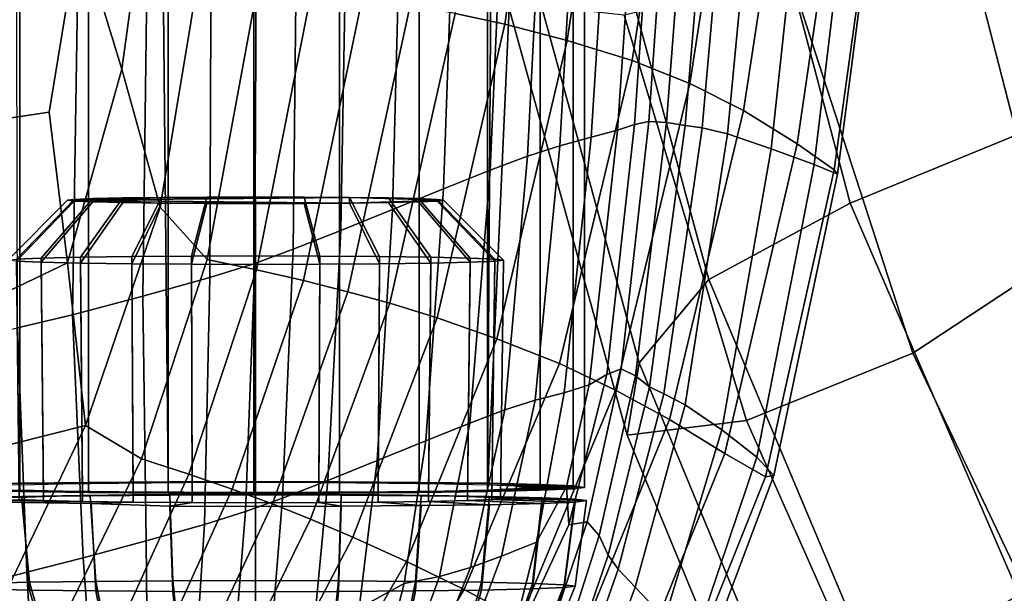
# Model space of a CAD drawing. Extents: x 210 to 909, y 250 to 887.
# Drawn here: x 259 to 292, y 308 to 327 of the extents above; entities that cross this region are included whole.
import ezdxf

# ---------------------------------------------------------------- set-up
doc = ezdxf.new("R2010")
doc.units = 0
doc.header["$MEASUREMENT"] = 0
doc.layers.get('0').update_dxf_attribs({"linetype": 'CONTINUOUS'})

# ---------------------------------------------------------------- blocks, each defined once
blk = doc.blocks.new('grace_fotel_stelaz')
for points in [[(-0.066371, -0.000185, 0.339632), (-0.066372, 0.269771, 0.344344), (-0.064624, 0.269811, 0.342066), (-0.064623, -0.000142, 0.337354)], [(-0.064623, -0.000142, 0.337354), (-0.064624, 0.269811, 0.342066), (-0.062345, 0.269841, 0.340318), (-0.062344, -0.000114, 0.335606)], [(-0.059692, -0.000095, 0.334507), (-0.062344, -0.000114, 0.335606), (-0.062345, 0.269841, 0.340318)], [(-0.059692, 0.042834, 0.335257), (-0.059692, -0.000095, 0.334507), (-0.062345, 0.269841, 0.340318)], [(-0.064623, -0.000415, 0.352908), (-0.064624, 0.269536, 0.35762), (-0.066372, 0.269579, 0.355342), (-0.066371, -0.000376, 0.35063)], [(-0.062344, -0.000446, 0.354656), (-0.062345, 0.26951, 0.359368), (-0.064624, 0.269536, 0.35762), (-0.064623, -0.000415, 0.352908)], [(-0.059692, -0.000466, 0.355754), (-0.059693, 0.269489, 0.360466), (-0.062345, 0.26951, 0.359368), (-0.062344, -0.000446, 0.354656)], [(-0.056844, -0.00047, 0.356129), (-0.056845, 0.269482, 0.360841), (-0.059693, 0.269489, 0.360466), (-0.059692, -0.000466, 0.355754)], [(-0.053998, -0.000466, 0.355754), (-0.053999, 0.269489, 0.360466), (-0.056845, 0.269482, 0.360841), (-0.056844, -0.00047, 0.356129)], [(-0.051344, -0.000446, 0.354656), (-0.051345, 0.26951, 0.359368), (-0.053999, 0.269489, 0.360466), (-0.053998, -0.000466, 0.355754)], [(-0.049067, -0.000415, 0.352908), (-0.049068, 0.269536, 0.35762), (-0.051345, 0.26951, 0.359368), (-0.051344, -0.000446, 0.354656)], [(-0.04732, 0.269579, 0.355342), (-0.049068, 0.269536, 0.35762), (-0.049067, -0.000415, 0.352908)], [(-0.047319, 0.038706, 0.351312), (-0.04732, 0.269579, 0.355342), (-0.049067, -0.000415, 0.352908)], [(-0.059692, -0.000095, 0.334507), (-0.059692, 0.042834, 0.335257), (-0.056844, 0.039644, 0.334826), (-0.056844, -0.000087, 0.334133)], [(-0.056844, -0.000087, 0.334133), (-0.056844, 0.039644, 0.334826), (-0.053998, 0.032866, 0.335083), (-0.053998, -0.000095, 0.334507)], [(-0.049067, -0.000415, 0.352908), (-0.047319, -0.000376, 0.35063), (-0.047319, 0.038706, 0.351312)], [(-0.046219, -0.000329, 0.347977), (-0.046219, 0.034506, 0.348585), (-0.047319, 0.038706, 0.351312), (-0.047319, -0.000376, 0.35063)], [(-0.045844, -0.000278, 0.345131), (-0.045844, 0.031487, 0.345685), (-0.046219, 0.034506, 0.348585), (-0.046219, -0.000329, 0.347977)], [(-0.053998, -0.000095, 0.334507), (-0.053998, 0.032866, 0.335083), (-0.051344, 0.030751, 0.336145), (-0.051344, -0.000114, 0.335606)], [(-0.046219, -0.000232, 0.342284), (-0.046219, 0.030386, 0.342819), (-0.045844, 0.031487, 0.345685), (-0.045844, -0.000278, 0.345131)], [(-0.051344, -0.000114, 0.335606), (-0.051344, 0.030751, 0.336145), (-0.049067, 0.029822, 0.337877), (-0.049067, -0.000142, 0.337354)], [(-0.047319, -0.000185, 0.339632), (-0.047319, 0.029696, 0.340153), (-0.046219, 0.030386, 0.342819), (-0.046219, -0.000232, 0.342284)], [(-0.049067, -0.000142, 0.337354), (-0.049067, 0.029822, 0.337877), (-0.047319, 0.029696, 0.340153), (-0.047319, -0.000185, 0.339632)], [(-0.064623, -0.000142, 0.337354), (-0.063201, -0.000167, 0.338776), (-0.06463, -0.000202, 0.340637), (-0.066371, -0.000185, 0.339632)], [(-0.062344, -0.000114, 0.335606), (-0.061339, -0.000144, 0.337347), (-0.063201, -0.000167, 0.338776), (-0.064623, -0.000142, 0.337354)], [(-0.059692, -0.000095, 0.334507), (-0.059171, -0.000129, 0.336449), (-0.061339, -0.000144, 0.337347), (-0.062344, -0.000114, 0.335606)], [(-0.056844, -0.000087, 0.334133), (-0.056844, -0.000121, 0.336143), (-0.059171, -0.000129, 0.336449), (-0.059692, -0.000095, 0.334507)], [(-0.053998, -0.000095, 0.334507), (-0.054519, -0.000129, 0.336449), (-0.056844, -0.000121, 0.336143), (-0.056844, -0.000087, 0.334133)], [(-0.051344, -0.000114, 0.335606), (-0.05235, -0.000144, 0.337347), (-0.054519, -0.000129, 0.336449), (-0.053998, -0.000095, 0.334507)], [(-0.049067, -0.000142, 0.337354), (-0.050489, -0.000167, 0.338776), (-0.05235, -0.000144, 0.337347), (-0.051344, -0.000114, 0.335606)], [(-0.047319, -0.000185, 0.339632), (-0.04906, -0.000202, 0.340637), (-0.050489, -0.000167, 0.338776), (-0.049067, -0.000142, 0.337354)], [(-0.046219, -0.000232, 0.342284), (-0.048162, -0.00024, 0.342805), (-0.04906, -0.000202, 0.340637), (-0.047319, -0.000185, 0.339632)], [(-0.047319, -0.000376, 0.35063), (-0.04906, -0.000358, 0.349625), (-0.048162, -0.000319, 0.347457), (-0.046219, -0.000329, 0.347977)], [(-0.045844, -0.000278, 0.345131), (-0.047855, -0.000278, 0.345131), (-0.048162, -0.00024, 0.342805), (-0.046219, -0.000232, 0.342284)], [(-0.046219, -0.000329, 0.347977), (-0.048162, -0.000319, 0.347457), (-0.047855, -0.000278, 0.345131), (-0.045844, -0.000278, 0.345131)], [(-0.066371, -0.000376, 0.35063), (-0.06463, -0.000358, 0.349625), (-0.063201, -0.00039, 0.351486), (-0.064623, -0.000415, 0.352908)], [(-0.064623, -0.000415, 0.352908), (-0.063201, -0.00039, 0.351486), (-0.061339, -0.000415, 0.352914), (-0.062344, -0.000446, 0.354656)], [(-0.062344, -0.000446, 0.354656), (-0.061339, -0.000415, 0.352914), (-0.059171, -0.000432, 0.353812), (-0.059692, -0.000466, 0.355754)], [(-0.059692, -0.000466, 0.355754), (-0.059171, -0.000432, 0.353812), (-0.056844, -0.000435, 0.354118), (-0.056844, -0.00047, 0.356129)], [(-0.056844, -0.00047, 0.356129), (-0.056844, -0.000435, 0.354118), (-0.054519, -0.000432, 0.353812), (-0.053998, -0.000466, 0.355754)], [(-0.053998, -0.000466, 0.355754), (-0.054519, -0.000432, 0.353812), (-0.05235, -0.000415, 0.352914), (-0.051344, -0.000446, 0.354656)], [(-0.051344, -0.000446, 0.354656), (-0.05235, -0.000415, 0.352914), (-0.050489, -0.00039, 0.351486), (-0.049067, -0.000415, 0.352908)], [(-0.049067, -0.000415, 0.352908), (-0.050489, -0.00039, 0.351486), (-0.04906, -0.000358, 0.349625), (-0.047319, -0.000376, 0.35063)]]:
    blk.add_3dface(points)
blk = doc.blocks.new('grace_fotel_siedzisko')
for points in [[(-0.010005, 0.058078, -0.020593), (-0.01483, 0.056104, -0.016237), (-0.018636, 0.070919, -0.016797), (-0.013683, 0.07272, -0.021193)], [(-0.020371, 0.053829, -0.011018), (-0.024271, 0.068584, -0.011533), (-0.018636, 0.070919, -0.016797), (-0.01483, 0.056104, -0.016237)], [(-0.020371, 0.053829, -0.011018), (-0.025075, 0.051287, -0.006283), (-0.029034, 0.065905, -0.00675), (-0.024271, 0.068584, -0.011533)], [(-0.027392, 0.048514, -0.003379), (-0.031367, 0.063069, -0.003798), (-0.029034, 0.065905, -0.00675), (-0.025075, 0.051287, -0.006283)], [(-0.011079, 0.053599, 0.013771), (-0.014985, 0.065451, 0.013747), (-0.022364, 0.061397, 0.007295), (-0.018296, 0.048836, 0.007478)], [(-0.027392, 0.048514, -0.003379), (-0.027787, 0.04611, -0.00113), (-0.031769, 0.060512, -0.001497), (-0.031367, 0.063069, -0.003798)], [(-0.023827, 0.046599, 0.002673), (-0.018296, 0.048836, 0.007478), (-0.022364, 0.061397, 0.007295), (-0.027888, 0.060089, 0.002382)], [(-0.023827, 0.046599, 0.002673), (-0.027888, 0.060089, 0.002382), (-0.031769, 0.060512, -0.001497), (-0.027787, 0.04611, -0.00113)], [(-0.020371, 0.053829, -0.011018), (-0.01483, 0.056104, -0.016237), (-0.009275, 0.043486, -0.0161), (-0.014753, 0.040792, -0.010777)], [(-0.020371, 0.053829, -0.011018), (-0.014753, 0.040792, -0.010777), (-0.019473, 0.037972, -0.005948), (-0.025075, 0.051287, -0.006283)], [(-0.011079, 0.053599, 0.013771), (-0.018296, 0.048836, 0.007478), (-0.013398, 0.038548, 0.007545), (-0.006387, 0.044139, 0.013774)], [(-0.027392, 0.048514, -0.003379), (-0.025075, 0.051287, -0.006283), (-0.019473, 0.037972, -0.005948), (-0.021915, 0.035274, -0.003007)], [(-0.023827, 0.046599, 0.002673), (-0.018729, 0.035065, 0.002877), (-0.013398, 0.038548, 0.007545), (-0.018296, 0.048836, 0.007478)], [(-0.027392, 0.048514, -0.003379), (-0.021915, 0.035274, -0.003007), (-0.022492, 0.033272, -0.000773), (-0.027787, 0.04611, -0.00113)], [(-0.023827, 0.046599, 0.002673), (-0.027787, 0.04611, -0.00113), (-0.022492, 0.033272, -0.000773), (-0.018729, 0.035065, 0.002877)]]:
    blk.add_3dface(points)
blk = doc.blocks.new('grace_fotel_zaslepki')
for points in [[(0.007508, 0.020491, 0.006341), (0.005522, 0.018497, 0.006341), (0.005802, 0.018534, 0.00421), (0.007721, 0.020519, 0.004724)], [(0.007721, 0.020463, 0.007959), (0.005802, 0.01846, 0.008473), (0.005522, 0.018497, 0.006341), (0.007508, 0.020491, 0.006341)], [(0.007721, 0.020519, 0.004724), (0.005802, 0.018534, 0.00421), (0.006623, 0.018568, 0.002224), (0.008344, 0.020545, 0.003217)], [(0.008344, 0.020437, 0.009466), (0.006623, 0.018427, 0.010459), (0.005802, 0.01846, 0.008473), (0.007721, 0.020463, 0.007959)], [(0.008344, 0.020545, 0.003217), (0.006623, 0.018568, 0.002224), (0.007933, 0.018598, 0.000518), (0.009338, 0.020568, 0.001923)], [(0.009338, 0.020414, 0.01076), (0.007933, 0.018395, 0.012165), (0.006623, 0.018427, 0.010459), (0.008344, 0.020437, 0.009466)], [(0.007508, 0.020491, 0.006341), (0.008344, 0.020545, 0.003217), (0.010633, 0.020585, 0.000929)], [(0.007508, 0.020491, 0.006341), (0.010633, 0.020585, 0.000929), (0.016883, 0.020585, 0.000929)], [(0.007508, 0.020491, 0.006341), (0.016883, 0.020585, 0.000929), (0.016883, 0.020398, 0.011753)], [(0.007508, 0.020491, 0.006341), (0.007721, 0.020519, 0.004724), (0.008344, 0.020545, 0.003217)], [(0.008344, 0.020437, 0.009466), (0.007721, 0.020463, 0.007959), (0.007508, 0.020491, 0.006341)], [(0.010633, 0.020398, 0.011753), (0.008344, 0.020437, 0.009466), (0.007508, 0.020491, 0.006341)], [(0.016883, 0.020398, 0.011753), (0.010633, 0.020398, 0.011753), (0.007508, 0.020491, 0.006341)], [(0.009338, 0.020568, 0.001923), (0.007933, 0.018598, 0.000518), (0.00964, 0.018621, -0.000791), (0.010633, 0.020585, 0.000929)], [(0.010633, 0.020398, 0.011753), (0.00964, 0.018373, 0.013473), (0.007933, 0.018395, 0.012165), (0.009338, 0.020414, 0.01076)], [(0.008344, 0.020545, 0.003217), (0.009338, 0.020568, 0.001923), (0.010633, 0.020585, 0.000929)], [(0.010633, 0.020398, 0.011753), (0.009338, 0.020414, 0.01076), (0.008344, 0.020437, 0.009466)], [(0.010633, 0.020585, 0.000929), (0.00964, 0.018621, -0.000791), (0.011624, 0.018636, -0.001614), (0.012139, 0.020597, 0.000305)], [(0.012139, 0.020387, 0.012377), (0.011624, 0.01836, 0.014296), (0.00964, 0.018373, 0.013473), (0.010633, 0.020398, 0.011753)], [(0.010633, 0.020585, 0.000929), (0.012139, 0.020597, 0.000305), (0.013758, 0.020601, 0.000092)], [(0.010633, 0.020585, 0.000929), (0.013758, 0.020601, 0.000092), (0.016883, 0.020585, 0.000929)], [(0.013758, 0.020383, 0.01259), (0.012139, 0.020387, 0.012377), (0.010633, 0.020398, 0.011753)], [(0.016883, 0.020398, 0.011753), (0.013758, 0.020383, 0.01259), (0.010633, 0.020398, 0.011753)], [(0.012139, 0.020597, 0.000305), (0.011624, 0.018636, -0.001614), (0.013758, 0.018641, -0.001894), (0.013758, 0.020601, 0.000092)], [(0.013758, 0.020383, 0.01259), (0.013758, 0.018354, 0.014577), (0.011624, 0.01836, 0.014296), (0.012139, 0.020387, 0.012377)], [(0.013758, 0.020601, 0.000092), (0.015375, 0.020597, 0.000305), (0.016883, 0.020585, 0.000929)], [(0.013758, 0.020601, 0.000092), (0.013758, 0.018641, -0.001894), (0.01589, 0.018636, -0.001614), (0.015375, 0.020597, 0.000305)], [(0.016883, 0.020398, 0.011753), (0.015375, 0.020387, 0.012377), (0.013758, 0.020383, 0.01259)], [(0.015375, 0.020387, 0.012377), (0.01589, 0.01836, 0.014296), (0.013758, 0.018354, 0.014577), (0.013758, 0.020383, 0.01259)], [(0.015375, 0.020597, 0.000305), (0.01589, 0.018636, -0.001614), (0.017876, 0.018621, -0.000791), (0.016883, 0.020585, 0.000929)], [(0.016883, 0.020398, 0.011753), (0.017876, 0.018373, 0.013473), (0.01589, 0.01836, 0.014296), (0.015375, 0.020387, 0.012377)], [(0.016883, 0.020585, 0.000929), (0.018176, 0.020569, 0.001923), (0.01917, 0.020545, 0.003217)], [(0.016883, 0.020585, 0.000929), (0.01917, 0.020545, 0.003217), (0.020008, 0.020491, 0.006341)], [(0.016883, 0.020585, 0.000929), (0.020008, 0.020491, 0.006341), (0.016883, 0.020398, 0.011753)], [(0.016883, 0.020585, 0.000929), (0.017876, 0.018621, -0.000791), (0.01958, 0.018598, 0.000518), (0.018176, 0.020569, 0.001923)], [(0.020008, 0.020491, 0.006341), (0.01917, 0.020437, 0.009466), (0.016883, 0.020398, 0.011753)], [(0.01917, 0.020437, 0.009466), (0.018176, 0.020414, 0.01076), (0.016883, 0.020398, 0.011753)], [(0.018176, 0.020414, 0.01076), (0.01958, 0.018395, 0.012165), (0.017876, 0.018373, 0.013473), (0.016883, 0.020398, 0.011753)], [(0.018176, 0.020569, 0.001923), (0.01958, 0.018598, 0.000518), (0.020891, 0.018568, 0.002224), (0.01917, 0.020545, 0.003217)], [(0.01917, 0.020437, 0.009466), (0.020891, 0.018427, 0.010459), (0.01958, 0.018395, 0.012165), (0.018176, 0.020414, 0.01076)], [(0.01917, 0.020545, 0.003217), (0.019793, 0.020519, 0.004724), (0.020008, 0.020491, 0.006341)], [(0.01917, 0.020545, 0.003217), (0.020891, 0.018568, 0.002224), (0.021712, 0.018534, 0.00421), (0.019793, 0.020519, 0.004724)], [(0.020008, 0.020491, 0.006341), (0.019793, 0.020463, 0.007959), (0.01917, 0.020437, 0.009466)], [(0.019793, 0.020463, 0.007959), (0.021712, 0.01846, 0.008473), (0.020891, 0.018427, 0.010459), (0.01917, 0.020437, 0.009466)], [(0.019793, 0.020519, 0.004724), (0.021712, 0.018534, 0.00421), (0.021995, 0.018497, 0.006341), (0.020008, 0.020491, 0.006341)], [(0.020008, 0.020491, 0.006341), (0.021995, 0.018497, 0.006341), (0.021712, 0.01846, 0.008473), (0.019793, 0.020463, 0.007959)], [(0.005802, 0.018534, 0.00421), (0.005899, 0.010602, 0.004236), (0.00671, 0.010636, 0.002273), (0.006623, 0.018568, 0.002224)], [(0.006623, 0.018427, 0.010459), (0.006709, 0.010495, 0.010409), (0.005898, 0.010529, 0.008447), (0.005802, 0.01846, 0.008473)], [(0.006623, 0.018568, 0.002224), (0.00671, 0.010636, 0.002273), (0.008004, 0.010665, 0.000588), (0.007933, 0.018598, 0.000518)], [(0.007933, 0.018395, 0.012165), (0.008004, 0.010464, 0.012094), (0.006709, 0.010495, 0.010409), (0.006623, 0.018427, 0.010459)], [(0.007933, 0.018598, 0.000518), (0.008004, 0.010665, 0.000588), (0.00969, 0.010688, -0.000704), (0.00964, 0.018621, -0.000791)], [(0.00964, 0.018373, 0.013473), (0.00969, 0.010443, 0.013387), (0.008004, 0.010464, 0.012094), (0.007933, 0.018395, 0.012165)], [(0.00964, 0.018621, -0.000791), (0.00969, 0.010688, -0.000704), (0.01165, 0.010703, -0.001517), (0.011624, 0.018636, -0.001614)], [(0.011624, 0.01836, 0.014296), (0.01165, 0.01043, 0.0142), (0.00969, 0.010443, 0.013387), (0.00964, 0.018373, 0.013473)], [(0.011624, 0.018636, -0.001614), (0.01165, 0.010703, -0.001517), (0.013758, 0.010707, -0.001794), (0.013758, 0.018641, -0.001894)], [(0.013758, 0.018354, 0.014577), (0.013758, 0.010423, 0.014477), (0.01165, 0.01043, 0.0142), (0.011624, 0.01836, 0.014296)], [(0.013758, 0.018641, -0.001894), (0.013758, 0.010707, -0.001794), (0.015864, 0.010702, -0.001517), (0.01589, 0.018636, -0.001614)], [(0.01589, 0.01836, 0.014296), (0.015864, 0.01043, 0.0142), (0.013758, 0.010423, 0.014477), (0.013758, 0.018354, 0.014577)], [(0.01589, 0.018636, -0.001614), (0.015864, 0.010702, -0.001517), (0.017827, 0.010688, -0.000704), (0.017876, 0.018621, -0.000791)], [(0.017876, 0.018373, 0.013473), (0.017827, 0.010443, 0.013387), (0.015864, 0.01043, 0.0142), (0.01589, 0.01836, 0.014296)], [(0.017876, 0.018621, -0.000791), (0.017827, 0.010688, -0.000704), (0.01951, 0.010666, 0.000588), (0.01958, 0.018598, 0.000518)], [(0.01958, 0.018395, 0.012165), (0.01951, 0.010464, 0.012094), (0.017827, 0.010443, 0.013387), (0.017876, 0.018373, 0.013473)], [(0.01958, 0.018598, 0.000518), (0.01951, 0.010666, 0.000588), (0.020804, 0.010636, 0.002273), (0.020891, 0.018568, 0.002224)], [(0.020891, 0.018427, 0.010459), (0.020804, 0.010495, 0.010409), (0.01951, 0.010464, 0.012094), (0.01958, 0.018395, 0.012165)], [(0.020891, 0.018568, 0.002224), (0.020804, 0.010636, 0.002273), (0.021615, 0.010602, 0.004236), (0.021712, 0.018534, 0.00421)], [(0.021712, 0.01846, 0.008473), (0.021615, 0.010529, 0.008447), (0.020804, 0.010495, 0.010409), (0.020891, 0.018427, 0.010459)], [(0.021712, 0.018534, 0.00421), (0.021615, 0.010602, 0.004236), (0.021895, 0.010565, 0.006341), (0.021995, 0.018497, 0.006341)], [(0.021995, 0.018497, 0.006341), (0.021895, 0.010565, 0.006341), (0.021615, 0.010529, 0.008447), (0.021712, 0.01846, 0.008473)], [(0.005899, 0.010602, 0.004236), (0.003131, 0.010544, 0.00332), (0.004231, 0.010589, 0.000668), (0.00671, 0.010636, 0.002273)], [(0.006709, 0.010495, 0.010409), (0.004275, 0.010471, 0.011814), (0.003184, 0.010516, 0.009174), (0.005898, 0.010529, 0.008447)], [(0.00671, 0.010636, 0.002273), (0.004231, 0.010589, 0.000668), (0.005979, 0.010628, -0.00161), (0.008004, 0.010665, 0.000588)], [(0.004231, 0.010589, 0.000668), (0.004555, 0.007739, 0.000805), (0.006244, 0.007777, -0.001395), (0.005979, 0.010628, -0.00161)], [(0.008004, 0.010464, 0.012094), (0.006016, 0.01043, 0.014081), (0.004275, 0.010471, 0.011814), (0.006709, 0.010495, 0.010409)], [(0.008004, 0.010665, 0.000588), (0.005979, 0.010628, -0.00161), (0.008258, 0.010659, -0.003358), (0.00969, 0.010688, -0.000704)], [(0.005979, 0.010628, -0.00161), (0.006244, 0.007777, -0.001395), (0.008444, 0.007808, -0.003083), (0.008258, 0.010659, -0.003358)], [(0.00969, 0.010688, -0.000704), (0.008258, 0.010659, -0.003358), (0.01091, 0.010678, -0.004457), (0.01165, 0.010703, -0.001517)], [(0.008258, 0.010659, -0.003358), (0.008444, 0.007808, -0.003083), (0.011008, 0.007826, -0.004144), (0.01091, 0.010678, -0.004457)], [(0.01165, 0.010703, -0.001517), (0.01091, 0.010678, -0.004457), (0.013758, 0.010685, -0.004831), (0.013758, 0.010707, -0.001794)], [(0.01091, 0.010678, -0.004457), (0.011008, 0.007826, -0.004144), (0.013758, 0.007832, -0.004506), (0.013758, 0.010685, -0.004831)], [(0.013758, 0.010707, -0.001794), (0.013758, 0.010685, -0.004831), (0.016604, 0.010678, -0.004457), (0.015864, 0.010702, -0.001517)], [(0.013758, 0.010685, -0.004831), (0.013758, 0.007832, -0.004506), (0.016508, 0.007827, -0.004144), (0.016604, 0.010678, -0.004457)], [(0.015864, 0.010702, -0.001517), (0.016604, 0.010678, -0.004457), (0.019258, 0.010659, -0.003358), (0.017827, 0.010688, -0.000704)], [(0.016604, 0.010678, -0.004457), (0.016508, 0.007827, -0.004144), (0.01907, 0.007808, -0.003083), (0.019258, 0.010659, -0.003358)], [(0.017827, 0.010688, -0.000704), (0.019258, 0.010659, -0.003358), (0.021535, 0.010629, -0.00161), (0.01951, 0.010666, 0.000588)], [(0.019258, 0.010659, -0.003358), (0.01907, 0.007808, -0.003083), (0.02127, 0.007778, -0.001395), (0.021535, 0.010629, -0.00161)], [(0.01951, 0.010666, 0.000588), (0.021535, 0.010629, -0.00161), (0.023283, 0.010589, 0.000668), (0.020804, 0.010636, 0.002273)], [(0.020804, 0.010495, 0.010409), (0.023283, 0.010398, 0.011666), (0.021535, 0.010358, 0.013944), (0.01951, 0.010464, 0.012094)], [(0.020804, 0.010636, 0.002273), (0.023283, 0.010589, 0.000668), (0.024383, 0.010544, 0.00332), (0.021615, 0.010602, 0.004236)], [(0.021615, 0.010529, 0.008447), (0.024383, 0.010442, 0.009013), (0.023283, 0.010398, 0.011666), (0.020804, 0.010495, 0.010409)], [(0.021535, 0.010629, -0.00161), (0.02127, 0.007778, -0.001395), (0.022959, 0.00774, 0.000805), (0.023283, 0.010589, 0.000668)], [(0.021615, 0.010602, 0.004236), (0.024383, 0.010544, 0.00332), (0.024758, 0.010494, 0.006167), (0.021895, 0.010565, 0.006341)], [(0.021895, 0.010565, 0.006341), (0.024758, 0.010494, 0.006167), (0.024383, 0.010442, 0.009013), (0.021615, 0.010529, 0.008447)], [(0.023283, 0.010589, 0.000668), (0.022959, 0.00774, 0.000805), (0.02402, 0.007694, 0.003367), (0.024383, 0.010544, 0.00332)], [(0.024383, 0.010544, 0.00332), (0.02402, 0.007694, 0.003367), (0.024383, 0.007647, 0.006117), (0.024758, 0.010494, 0.006167)], [(0.024758, 0.010494, 0.006167), (0.024383, 0.007647, 0.006117), (0.02402, 0.007598, 0.008867), (0.024383, 0.010442, 0.009013)], [(0.006016, 0.01043, 0.014081), (0.006244, 0.007516, 0.013629), (0.004555, 0.007554, 0.011429), (0.004275, 0.010471, 0.011814)], [(0.00969, 0.010443, 0.013387), (0.008285, 0.010401, 0.015821), (0.006016, 0.01043, 0.014081), (0.008004, 0.010464, 0.012094)], [(0.008285, 0.010401, 0.015821), (0.008444, 0.007487, 0.015317), (0.006244, 0.007516, 0.013629), (0.006016, 0.01043, 0.014081)], [(0.01165, 0.01043, 0.0142), (0.01091, 0.010308, 0.01679), (0.008285, 0.010401, 0.015821), (0.00969, 0.010443, 0.013387)], [(0.01091, 0.010308, 0.01679), (0.011008, 0.007467, 0.016378), (0.008444, 0.007487, 0.015317), (0.008285, 0.010401, 0.015821)], [(0.013758, 0.010423, 0.014477), (0.013758, 0.010301, 0.017165), (0.01091, 0.010308, 0.01679), (0.01165, 0.01043, 0.0142)], [(0.013758, 0.010301, 0.017165), (0.013758, 0.007461, 0.01674), (0.011008, 0.007467, 0.016378), (0.01091, 0.010308, 0.01679)], [(0.015864, 0.01043, 0.0142), (0.016604, 0.010308, 0.01679), (0.013758, 0.010301, 0.017165), (0.013758, 0.010423, 0.014477)], [(0.016604, 0.010308, 0.01679), (0.016508, 0.007467, 0.016378), (0.013758, 0.007461, 0.01674), (0.013758, 0.010301, 0.017165)], [(0.017827, 0.010443, 0.013387), (0.019258, 0.010327, 0.015691), (0.016604, 0.010308, 0.01679), (0.015864, 0.01043, 0.0142)], [(0.019258, 0.010327, 0.015691), (0.01907, 0.007487, 0.015317), (0.016508, 0.007467, 0.016378), (0.016604, 0.010308, 0.01679)], [(0.01951, 0.010464, 0.012094), (0.021535, 0.010358, 0.013944), (0.019258, 0.010327, 0.015691), (0.017827, 0.010443, 0.013387)], [(0.021535, 0.010358, 0.013944), (0.02127, 0.007516, 0.013629), (0.01907, 0.007487, 0.015317), (0.019258, 0.010327, 0.015691)], [(0.023283, 0.010398, 0.011666), (0.022959, 0.007554, 0.011429), (0.02127, 0.007516, 0.013629), (0.021535, 0.010358, 0.013944)], [(0.024383, 0.010442, 0.009013), (0.02402, 0.007598, 0.008867), (0.022959, 0.007554, 0.011429), (0.023283, 0.010398, 0.011666)], [(0.004555, 0.007739, 0.000805), (0.005475, 0.005093, 0.001336), (0.006995, 0.005127, -0.000644), (0.006244, 0.007777, -0.001395)], [(0.006244, 0.007516, 0.013629), (0.006995, 0.004892, 0.012878), (0.005475, 0.004926, 0.010898), (0.004555, 0.007554, 0.011429)], [(0.006244, 0.007777, -0.001395), (0.006995, 0.005127, -0.000644), (0.008975, 0.005156, -0.002164), (0.008444, 0.007808, -0.003083)], [(0.008444, 0.007808, -0.003083), (0.008975, 0.005156, -0.002164), (0.011283, 0.005171, -0.003119), (0.011008, 0.007826, -0.004144)], [(0.011008, 0.007826, -0.004144), (0.011283, 0.005171, -0.003119), (0.013758, 0.005176, -0.003445), (0.013758, 0.007832, -0.004506)], [(0.013758, 0.007832, -0.004506), (0.013758, 0.005176, -0.003445), (0.016233, 0.005172, -0.003119), (0.016508, 0.007827, -0.004144)], [(0.016508, 0.007827, -0.004144), (0.016233, 0.005172, -0.003119), (0.018539, 0.005156, -0.002164), (0.01907, 0.007808, -0.003083)], [(0.01907, 0.007808, -0.003083), (0.018539, 0.005156, -0.002164), (0.020519, 0.005128, -0.000644), (0.02127, 0.007778, -0.001395)], [(0.02127, 0.007778, -0.001395), (0.020519, 0.005128, -0.000644), (0.022039, 0.005093, 0.001336), (0.022959, 0.00774, 0.000805)], [(0.022959, 0.007554, 0.011429), (0.022039, 0.004926, 0.010898), (0.020519, 0.004892, 0.012878), (0.02127, 0.007516, 0.013629)], [(0.022959, 0.00774, 0.000805), (0.022039, 0.005093, 0.001336), (0.022994, 0.005053, 0.003642), (0.02402, 0.007694, 0.003367)], [(0.02402, 0.007598, 0.008867), (0.022994, 0.004966, 0.008592), (0.022039, 0.004926, 0.010898), (0.022959, 0.007554, 0.011429)], [(0.02402, 0.007694, 0.003367), (0.022994, 0.005053, 0.003642), (0.023321, 0.00501, 0.006117), (0.024383, 0.007647, 0.006117)], [(0.024383, 0.007647, 0.006117), (0.023321, 0.00501, 0.006117), (0.022994, 0.004966, 0.008592), (0.02402, 0.007598, 0.008867)], [(0.008444, 0.007487, 0.015317), (0.008975, 0.004866, 0.014398), (0.006995, 0.004892, 0.012878), (0.006244, 0.007516, 0.013629)], [(0.011008, 0.007467, 0.016378), (0.011283, 0.004848, 0.015353), (0.008975, 0.004866, 0.014398), (0.008444, 0.007487, 0.015317)], [(0.013758, 0.007461, 0.01674), (0.013758, 0.004843, 0.015679), (0.011283, 0.004848, 0.015353), (0.011008, 0.007467, 0.016378)], [(0.016508, 0.007467, 0.016378), (0.016233, 0.004848, 0.015353), (0.013758, 0.004843, 0.015679), (0.013758, 0.007461, 0.01674)], [(0.01907, 0.007487, 0.015317), (0.01854, 0.004866, 0.014398), (0.016233, 0.004848, 0.015353), (0.016508, 0.007467, 0.016378)], [(0.02127, 0.007516, 0.013629), (0.020519, 0.004892, 0.012878), (0.01854, 0.004866, 0.014398), (0.01907, 0.007487, 0.015317)]]:
    blk.add_3dface(points)
blk = doc.blocks.new('grace_fotel_oparcie')
for points in [[(0.025262, 0.054101, 0.17333), (0.023186, 0.039563, 0.169659), (0.024844, 0.039202, 0.16325), (0.027005, 0.0539, 0.166553)], [(0.029171, 0.053575, 0.156944), (0.027005, 0.0539, 0.166553), (0.024844, 0.039202, 0.16325), (0.026919, 0.038662, 0.154091)], [(0.029171, 0.053575, 0.156944), (0.026919, 0.038662, 0.154091), (0.029079, 0.03799, 0.143165), (0.03141, 0.053144, 0.145581)], [(0.033371, 0.052621, 0.133545), (0.03141, 0.053144, 0.145581), (0.029079, 0.03799, 0.143165), (0.030991, 0.037234, 0.131455)], [(0.033371, 0.052621, 0.133545), (0.030991, 0.037234, 0.131455), (0.032778, 0.036331, 0.1157), (0.03516, 0.051946, 0.117542)], [(0.012109, 0.037702, 0.19571), (0.01345, 0.047443, 0.200198), (0.011807, 0.052252, 0.206704), (0.010687, 0.042353, 0.202024)], [(0.036883, 0.051055, 0.094282), (0.03516, 0.051946, 0.117542), (0.032778, 0.036331, 0.1157), (0.034562, 0.035219, 0.092642)], [(0.036883, 0.051055, 0.094282), (0.034562, 0.035219, 0.092642), (0.035788, 0.03436, 0.068279), (0.037999, 0.050311, 0.069738)], [(0.031324, 0.050443, -0.007009), (0.030215, 0.035928, -0.007115), (0.029626, 0.035966, -0.009143), (0.030636, 0.050358, -0.009121)], [(0.031324, 0.050443, -0.007009), (0.032064, 0.050513, -0.004619), (0.030835, 0.035832, -0.004826), (0.030215, 0.035928, -0.007115)], [(0.032712, 0.050546, -0.001994), (0.031399, 0.035756, -0.002289), (0.030835, 0.035832, -0.004826), (0.032064, 0.050513, -0.004619)], [(0.032712, 0.050546, -0.001994), (0.033669, 0.050497, 0.004017), (0.032242, 0.035549, 0.003571), (0.031399, 0.035756, -0.002289)], [(0.035335, 0.050323, 0.016561), (0.033698, 0.035059, 0.015827), (0.032242, 0.035549, 0.003571), (0.033669, 0.050497, 0.004017)], [(0.02863, 0.049921, -0.014909), (0.029572, 0.050157, -0.012725), (0.028584, 0.035676, -0.012684), (0.027709, 0.035443, -0.014813)], [(0.030146, 0.050283, -0.010911), (0.029153, 0.035866, -0.010897), (0.028584, 0.035676, -0.012684), (0.029572, 0.050157, -0.012725)], [(0.030146, 0.050283, -0.010911), (0.030636, 0.050358, -0.009121), (0.029626, 0.035966, -0.009143), (0.029153, 0.035866, -0.010897)], [(0.035335, 0.050323, 0.016561), (0.037004, 0.050142, 0.032797), (0.03513, 0.034531, 0.031749), (0.033698, 0.035059, 0.015827)], [(0.037965, 0.050072, 0.049883), (0.035902, 0.034214, 0.048607), (0.03513, 0.034531, 0.031749), (0.037004, 0.050142, 0.032797)], [(0.037965, 0.050072, 0.049883), (0.037999, 0.050311, 0.069738), (0.035788, 0.03436, 0.068279), (0.035902, 0.034214, 0.048607)], [(0.02863, 0.049921, -0.014909), (0.027709, 0.035443, -0.014813), (0.026666, 0.035157, -0.016908), (0.027491, 0.049606, -0.017066)], [(0.026324, 0.049241, -0.018802), (0.027491, 0.049606, -0.017066), (0.026666, 0.035157, -0.016908), (0.025593, 0.034806, -0.018595)], [(0.026324, 0.049241, -0.018802), (0.025593, 0.034806, -0.018595), (0.024353, 0.034345, -0.019982), (0.024981, 0.04878, -0.020226)], [(0.023314, 0.048176, -0.021449), (0.024981, 0.04878, -0.020226), (0.024353, 0.034345, -0.019982), (0.022807, 0.033728, -0.021174)], [(0.023314, 0.048176, -0.021449), (0.022807, 0.033728, -0.021174), (0.021102, 0.033033, -0.022067), (0.021481, 0.0475, -0.022366)], [(0.019641, 0.046829, -0.022869), (0.021481, 0.0475, -0.022366), (0.021102, 0.033033, -0.022067), (0.019384, 0.032335, -0.022557)], [(0.012109, 0.037702, 0.19571), (0.013387, 0.033111, 0.189508), (0.01491, 0.042342, 0.1936), (0.01345, 0.047443, 0.200198)], [(0.019641, 0.046829, -0.022869), (0.019384, 0.032335, -0.022557), (0.017807, 0.031713, -0.022786), (0.017957, 0.046231, -0.023107)], [(0.016593, 0.04578, -0.023223), (0.017957, 0.046231, -0.023107), (0.017807, 0.031713, -0.022786), (0.016526, 0.031241, -0.022896)], [(0.016593, 0.04578, -0.023223), (0.016526, 0.031241, -0.022896), (0.01503, 0.030769, -0.022844), (0.015092, 0.045347, -0.023202)], [(0.012998, 0.044805, -0.023025), (0.015092, 0.045347, -0.023202), (0.01503, 0.030769, -0.022844), (0.012807, 0.030145, -0.022586)], [(0.012998, 0.044805, -0.023025), (0.012807, 0.030145, -0.022586), (0.010472, 0.029534, -0.0221), (0.010704, 0.044275, -0.022593)], [(0.008697, 0.044277, 0.207157), (0.007971, 0.036016, 0.2021), (0.00969, 0.036272, 0.199044), (0.010687, 0.042353, 0.202024)], [(0.0086, 0.043875, -0.021811), (0.010704, 0.044275, -0.022593), (0.010472, 0.029534, -0.0221), (0.008642, 0.029098, -0.021362)], [(0.012109, 0.037702, 0.19571), (0.010687, 0.042353, 0.202024), (0.00969, 0.036272, 0.199044), (0.010301, 0.031255, 0.193697)], [(0.014942, 0.031366, 0.184711), (0.016626, 0.040509, 0.188471), (0.01491, 0.042342, 0.1936), (0.013387, 0.033111, 0.189508)], [(0.014942, 0.031366, 0.184711), (0.01659, 0.031032, 0.180534), (0.018417, 0.040301, 0.184002), (0.016626, 0.040509, 0.188471)], [(0.018148, 0.030674, 0.176194), (0.020103, 0.040073, 0.179385), (0.018417, 0.040301, 0.184002), (0.01659, 0.031032, 0.180534)], [(0.018148, 0.030674, 0.176194), (0.019623, 0.0303, 0.171679), (0.021691, 0.039827, 0.174608), (0.020103, 0.040073, 0.179385)], [(0.021022, 0.029918, 0.166976), (0.023186, 0.039563, 0.169659), (0.021691, 0.039827, 0.174608), (0.019623, 0.0303, 0.171679)], [(0.021022, 0.029918, 0.166976), (0.022591, 0.029428, 0.160829), (0.024844, 0.039202, 0.16325), (0.023186, 0.039563, 0.169659)], [(0.024574, 0.028733, 0.15198), (0.026919, 0.038662, 0.154091), (0.024844, 0.039202, 0.16325), (0.022591, 0.029428, 0.160829)], [(0.024574, 0.028733, 0.15198), (0.026657, 0.027908, 0.141345), (0.029079, 0.03799, 0.143165), (0.026919, 0.038662, 0.154091)], [(0.028523, 0.027025, 0.129838), (0.030991, 0.037234, 0.131455), (0.029079, 0.03799, 0.143165), (0.026657, 0.027908, 0.141345)], [(0.012109, 0.037702, 0.19571), (0.010301, 0.031255, 0.193697), (0.010894, 0.025846, 0.186829), (0.013387, 0.033111, 0.189508)], [(0.028523, 0.027025, 0.129838), (0.030312, 0.026043, 0.114223), (0.032778, 0.036331, 0.1157), (0.030991, 0.037234, 0.131455)], [(0.00782, 0.030068, 0.19702), (0.010301, 0.031255, 0.193697), (0.00969, 0.036272, 0.199044), (0.007971, 0.036016, 0.2021)], [(0.032162, 0.024916, 0.091266), (0.034562, 0.035219, 0.092642), (0.032778, 0.036331, 0.1157), (0.030312, 0.026043, 0.114223)], [(0.028237, 0.027545, -0.010497), (0.027641, 0.027194, -0.012124), (0.028584, 0.035676, -0.012684), (0.029153, 0.035866, -0.010897)], [(0.028237, 0.027545, -0.010497), (0.029153, 0.035866, -0.010897), (0.029626, 0.035966, -0.009143), (0.028715, 0.027733, -0.008878)], [(0.029187, 0.0275, -0.006893), (0.028715, 0.027733, -0.008878), (0.029626, 0.035966, -0.009143), (0.030215, 0.035928, -0.007115)], [(0.029187, 0.0275, -0.006893), (0.030215, 0.035928, -0.007115), (0.030835, 0.035832, -0.004826), (0.029656, 0.027129, -0.004632)], [(0.030124, 0.026905, -0.002185), (0.029656, 0.027129, -0.004632), (0.030835, 0.035832, -0.004826), (0.031399, 0.035756, -0.002289)], [(0.030124, 0.026905, -0.002185), (0.031399, 0.035756, -0.002289), (0.032242, 0.035549, 0.003571), (0.030842, 0.026529, 0.003466)], [(0.026811, 0.026938, -0.014132), (0.025847, 0.026691, -0.016139), (0.026666, 0.035157, -0.016908), (0.027709, 0.035443, -0.014813)], [(0.026811, 0.026938, -0.014132), (0.027709, 0.035443, -0.014813), (0.028584, 0.035676, -0.012684), (0.027641, 0.027194, -0.012124)], [(0.032059, 0.0257, 0.015338), (0.030842, 0.026529, 0.003466), (0.032242, 0.035549, 0.003571), (0.033698, 0.035059, 0.015827)], [(0.024847, 0.026367, -0.01776), (0.025593, 0.034806, -0.018595), (0.026666, 0.035157, -0.016908), (0.025847, 0.026691, -0.016139)], [(0.032059, 0.0257, 0.015338), (0.033698, 0.035059, 0.015827), (0.03513, 0.034531, 0.031749), (0.033225, 0.024793, 0.030865)], [(0.032162, 0.024916, 0.091266), (0.033508, 0.024133, 0.067005), (0.035788, 0.03436, 0.068279), (0.034562, 0.035219, 0.092642)], [(0.024847, 0.026367, -0.01776), (0.023681, 0.025929, -0.019098), (0.024353, 0.034345, -0.019982), (0.025593, 0.034806, -0.018595)], [(0.033785, 0.024182, 0.04748), (0.033225, 0.024793, 0.030865), (0.03513, 0.034531, 0.031749), (0.035902, 0.034214, 0.048607)], [(0.022218, 0.02534, -0.020254), (0.022807, 0.033728, -0.021174), (0.024353, 0.034345, -0.019982), (0.023681, 0.025929, -0.019098)], [(0.033785, 0.024182, 0.04748), (0.035902, 0.034214, 0.048607), (0.035788, 0.03436, 0.068279), (0.033508, 0.024133, 0.067005)], [(0.022218, 0.02534, -0.020254), (0.020597, 0.024676, -0.021125), (0.021102, 0.033033, -0.022067), (0.022807, 0.033728, -0.021174)], [(0.014942, 0.031366, 0.184711), (0.013387, 0.033111, 0.189508), (0.010894, 0.025846, 0.186829), (0.012756, 0.024732, 0.181597)], [(0.018957, 0.024014, -0.021607), (0.019384, 0.032335, -0.022557), (0.021102, 0.033033, -0.022067), (0.020597, 0.024676, -0.021125)], [(0.018957, 0.024014, -0.021607), (0.017449, 0.023425, -0.021836), (0.017807, 0.031713, -0.022786), (0.019384, 0.032335, -0.022557)], [(0.016222, 0.022979, -0.021946), (0.016526, 0.031241, -0.022896), (0.017807, 0.031713, -0.022786), (0.017449, 0.023425, -0.021836)], [(0.00782, 0.030068, 0.19702), (0.007201, 0.024915, 0.192144), (0.010894, 0.025846, 0.186829), (0.010301, 0.031255, 0.193697)], [(0.014942, 0.031366, 0.184711), (0.012756, 0.024732, 0.181597), (0.014333, 0.024223, 0.177463), (0.01659, 0.031032, 0.180534)], [(0.016222, 0.022979, -0.021946), (0.014853, 0.022548, -0.021917), (0.01503, 0.030769, -0.022844), (0.016526, 0.031241, -0.022896)], [(0.018148, 0.030674, 0.176194), (0.01659, 0.031032, 0.180534), (0.014333, 0.024223, 0.177463), (0.015778, 0.02373, 0.173245)], [(0.012918, 0.022003, -0.021727), (0.012807, 0.030145, -0.022586), (0.01503, 0.030769, -0.022844), (0.014853, 0.022548, -0.021917)], [(0.018148, 0.030674, 0.176194), (0.015778, 0.02373, 0.173245), (0.017118, 0.023237, 0.168891), (0.019623, 0.0303, 0.171679)], [(0.012918, 0.022003, -0.021727), (0.010818, 0.021444, -0.021292), (0.010472, 0.029534, -0.0221), (0.012807, 0.030145, -0.022586)], [(0.021022, 0.029918, 0.166976), (0.019623, 0.0303, 0.171679), (0.017118, 0.023237, 0.168891), (0.018382, 0.022732, 0.16435)], [(0.021022, 0.029918, 0.166976), (0.018382, 0.022732, 0.16435), (0.019791, 0.022125, 0.158527), (0.022591, 0.029428, 0.160829)], [(0.008951, 0.020969, -0.020528), (0.008642, 0.029098, -0.021362), (0.010472, 0.029534, -0.0221), (0.010818, 0.021444, -0.021292)], [(0.024574, 0.028733, 0.15198), (0.022591, 0.029428, 0.160829), (0.019791, 0.022125, 0.158527), (0.021569, 0.021323, 0.150324)], [(0.008951, 0.020969, -0.020528), (0.007307, 0.020546, -0.01951), (0.007108, 0.028752, -0.020382), (0.008642, 0.029098, -0.021362)], [(0.024574, 0.028733, 0.15198), (0.021569, 0.021323, 0.150324), (0.023495, 0.020392, 0.140118), (0.026657, 0.027908, 0.141345)], [(0.028523, 0.027025, 0.129838), (0.026657, 0.027908, 0.141345), (0.023495, 0.020392, 0.140118), (0.025349, 0.019393, 0.128283)], [(0.028237, 0.027545, -0.010497), (0.026966, 0.022543, -0.010052), (0.026893, 0.023805, -0.011614), (0.027641, 0.027194, -0.012124)], [(0.028237, 0.027545, -0.010497), (0.028715, 0.027733, -0.008878), (0.027583, 0.022644, -0.008067), (0.026966, 0.022543, -0.010052)], [(0.029187, 0.0275, -0.006893), (0.027977, 0.022185, -0.005947), (0.027583, 0.022644, -0.008067), (0.028715, 0.027733, -0.008878)], [(0.029187, 0.0275, -0.006893), (0.029656, 0.027129, -0.004632), (0.028277, 0.021535, -0.003604), (0.027977, 0.022185, -0.005947)], [(0.026811, 0.026938, -0.014132), (0.027641, 0.027194, -0.012124), (0.026893, 0.023805, -0.011614), (0.025892, 0.021964, -0.012588)], [(0.026811, 0.026938, -0.014132), (0.025892, 0.021964, -0.012588), (0.024727, 0.0215, -0.014717), (0.025847, 0.026691, -0.016139)], [(0.028523, 0.027025, 0.129838), (0.025349, 0.019393, 0.128283), (0.027194, 0.018365, 0.112385), (0.030312, 0.026043, 0.114223)], [(0.030124, 0.026905, -0.002185), (0.028612, 0.021065, -0.000949), (0.028277, 0.021535, -0.003604), (0.029656, 0.027129, -0.004632)], [(0.030124, 0.026905, -0.002185), (0.030842, 0.026529, 0.003466), (0.029175, 0.020464, 0.004695), (0.028612, 0.021065, -0.000949)], [(0.024847, 0.026367, -0.01776), (0.025847, 0.026691, -0.016139), (0.024727, 0.0215, -0.014717), (0.023699, 0.021117, -0.016271)], [(0.032059, 0.0257, 0.015338), (0.03016, 0.01942, 0.016004), (0.029175, 0.020464, 0.004695), (0.030842, 0.026529, 0.003466)], [(0.024847, 0.026367, -0.01776), (0.023699, 0.021117, -0.016271), (0.022669, 0.020815, -0.017521), (0.023681, 0.025929, -0.019098)], [(0.022218, 0.02534, -0.020254), (0.023681, 0.025929, -0.019098), (0.022669, 0.020815, -0.017521), (0.021496, 0.020591, -0.018741)], [(0.032162, 0.024916, 0.091266), (0.030312, 0.026043, 0.114223), (0.027194, 0.018365, 0.112385), (0.029092, 0.017345, 0.08999)], [(0.005072, 0.019044, 0.187698), (0.007567, 0.01887, 0.183109), (0.010894, 0.025846, 0.186829), (0.007201, 0.024915, 0.192144)], [(0.009605, 0.018244, 0.178494), (0.012756, 0.024732, 0.181597), (0.010894, 0.025846, 0.186829), (0.007567, 0.01887, 0.183109)], [(0.032059, 0.0257, 0.015338), (0.033225, 0.024793, 0.030865), (0.031015, 0.018242, 0.030885), (0.03016, 0.01942, 0.016004)], [(0.022218, 0.02534, -0.020254), (0.021496, 0.020591, -0.018741), (0.019997, 0.019764, -0.019279), (0.020597, 0.024676, -0.021125)], [(0.032162, 0.024916, 0.091266), (0.029092, 0.017345, 0.08999), (0.030578, 0.016812, 0.066482), (0.033508, 0.024133, 0.067005)], [(0.009605, 0.018244, 0.178494), (0.01127, 0.017462, 0.173964), (0.014333, 0.024223, 0.177463), (0.012756, 0.024732, 0.181597)], [(0.018957, 0.024014, -0.021607), (0.020597, 0.024676, -0.021125), (0.019997, 0.019764, -0.019279), (0.018486, 0.019106, -0.019651)], [(0.033785, 0.024182, 0.04748), (0.031186, 0.017242, 0.047246), (0.031015, 0.018242, 0.030885), (0.033225, 0.024793, 0.030865)], [(0.012646, 0.01682, 0.169628), (0.015778, 0.02373, 0.173245), (0.014333, 0.024223, 0.177463), (0.01127, 0.017462, 0.173964)], [(0.018957, 0.024014, -0.021607), (0.018486, 0.019106, -0.019651), (0.017063, 0.018585, -0.019887), (0.017449, 0.023425, -0.021836)], [(0.033785, 0.024182, 0.04748), (0.033508, 0.024133, 0.067005), (0.030578, 0.016812, 0.066482), (0.031186, 0.017242, 0.047246)], [(0.012646, 0.01682, 0.169628), (0.01382, 0.016223, 0.165314), (0.017118, 0.023237, 0.168891), (0.015778, 0.02373, 0.173245)], [(0.024906, 0.018081, -0.0099), (0.025892, 0.021964, -0.012588), (0.026893, 0.023805, -0.011614), (0.026966, 0.022543, -0.010052)], [(0.016222, 0.022979, -0.021946), (0.017449, 0.023425, -0.021836), (0.017063, 0.018585, -0.019887), (0.015829, 0.018169, -0.020019)], [(0.014877, 0.015576, 0.160852), (0.018382, 0.022732, 0.16435), (0.017118, 0.023237, 0.168891), (0.01382, 0.016223, 0.165314)], [(0.016222, 0.022979, -0.021946), (0.015829, 0.018169, -0.020019), (0.014541, 0.017784, -0.020053), (0.014853, 0.022548, -0.021917)], [(0.014877, 0.015576, 0.160852), (0.015992, 0.014838, 0.15558), (0.019791, 0.022125, 0.158527), (0.018382, 0.022732, 0.16435)], [(0.024906, 0.018081, -0.0099), (0.026966, 0.022543, -0.010052), (0.027583, 0.022644, -0.008067), (0.02591, 0.017685, -0.006452)], [(0.026322, 0.017009, -0.003883), (0.02591, 0.017685, -0.006452), (0.027583, 0.022644, -0.008067), (0.027977, 0.022185, -0.005947)], [(0.012918, 0.022003, -0.021727), (0.014853, 0.022548, -0.021917), (0.014541, 0.017784, -0.020053), (0.012958, 0.017355, -0.019993)], [(0.012918, 0.022003, -0.021727), (0.012958, 0.017355, -0.019993), (0.011154, 0.016895, -0.01968), (0.010818, 0.021444, -0.021292)], [(0.017336, 0.013966, 0.148835), (0.021569, 0.021323, 0.150324), (0.019791, 0.022125, 0.158527), (0.015992, 0.014838, 0.15558)], [(0.024906, 0.018081, -0.0099), (0.022999, 0.016877, -0.012601), (0.024727, 0.0215, -0.014717), (0.025892, 0.021964, -0.012588)], [(0.026322, 0.017009, -0.003883), (0.027977, 0.022185, -0.005947), (0.028277, 0.021535, -0.003604), (0.026447, 0.016176, -0.00131)], [(0.008951, 0.020969, -0.020528), (0.010818, 0.021444, -0.021292), (0.011154, 0.016895, -0.01968), (0.009208, 0.016413, -0.018952)], [(0.017336, 0.013966, 0.148835), (0.018944, 0.012939, 0.139481), (0.023495, 0.020392, 0.140118), (0.021569, 0.021323, 0.150324)], [(0.021764, 0.01625, -0.014101), (0.023699, 0.021117, -0.016271), (0.024727, 0.0215, -0.014717), (0.022999, 0.016877, -0.012601)], [(0.026589, 0.015309, 0.002152), (0.026447, 0.016176, -0.00131), (0.028277, 0.021535, -0.003604), (0.028612, 0.021065, -0.000949)], [(0.008951, 0.020969, -0.020528), (0.009208, 0.016413, -0.018952), (0.00737, 0.015943, -0.017951), (0.007307, 0.020546, -0.01951)], [(0.021764, 0.01625, -0.014101), (0.021022, 0.016284, -0.015197), (0.022669, 0.020815, -0.017521), (0.023699, 0.021117, -0.016271)], [(0.026589, 0.015309, 0.002152), (0.028612, 0.021065, -0.000949), (0.029175, 0.020464, 0.004695), (0.026952, 0.014386, 0.00825)], [(0.020591, 0.017064, -0.016683), (0.021496, 0.020591, -0.018741), (0.022669, 0.020815, -0.017521), (0.021022, 0.016284, -0.015197)], [(0.020853, 0.011733, 0.126379), (0.025349, 0.019393, 0.128283), (0.023495, 0.020392, 0.140118), (0.018944, 0.012939, 0.139481)], [(0.020591, 0.017064, -0.016683), (0.019331, 0.015629, -0.016268), (0.019997, 0.019764, -0.019279), (0.021496, 0.020591, -0.018741)], [(0.02774, 0.01339, 0.018733), (0.026952, 0.014386, 0.00825), (0.029175, 0.020464, 0.004695), (0.03016, 0.01942, 0.016004)]]:
    blk.add_3dface(points)

msp = doc.modelspace()

# ---------------------------------------------------------------- block references
at = {"linetype": 'Continuous', "xscale": 1000, "yscale": 1000, "zscale": 1000}
for name, p in [('grace_fotel_oparcie', (250.331, 287.255, 30.007)), ('grace_fotel_stelaz', (323.669, 311.32, -350.61)), ('grace_fotel_siedzisko', (307.03, 266.67, 17.857)), ('grace_fotel_zaslepki', (253.129, 300.106, -11.67))]:
    msp.add_blockref(name, p, dxfattribs=at)

doc.saveas('drawing.dxf')
